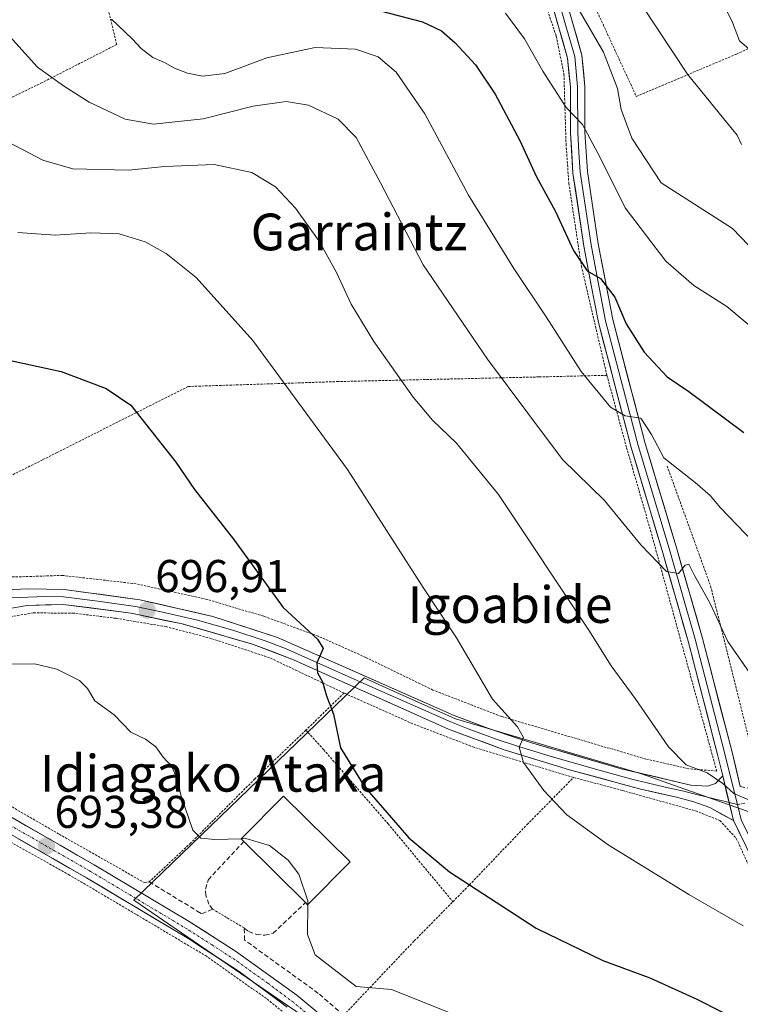
# Model space of a CAD drawing. Units: metres. Extents: x 593322 to 596758, y 4763770 to 4766130.
# Drawn here: x 595822 to 595979, y 4764268 to 4764482 of the extents above; entities that cross this region are included whole.
import ezdxf
from ezdxf.enums import TextEntityAlignment as Align

# ---------------------------------------------------------------- set-up
doc = ezdxf.new("R2010")
doc.units = ezdxf.units.M
doc.header["$MEASUREMENT"] = 0
for name, pattern in [('TRAZO_Y_PUNTO', [1, 0.5, -0.25, 0, -0.25]), ('TRAZOS', [0.75, 0.5, -0.25]), ('TRAZOSX2', [1.5, 1, -0.5])]:
    doc.linetypes.add(name, pattern=pattern)
for name, color, linetype, lineweight in [('Alambrada', 19, 'TRAZOS', 0), ('Camino', 19, 'TRAZOSX2', 0), ('Camino eje', 19, 'TRAZO_Y_PUNTO', 0), ('Carretera de calzada única', 19, 'Continuous', 13), ('Carretera de calzada única Cxs', 19, 'Continuous', 13), ('Carretera de calzada única eje', 19, 'TRAZO_Y_PUNTO', 0), ('Carátula', 7, 'Continuous', 5), ('Curva de nivel maestra', 36, 'Continuous', 30), ('Curva de nivel normal', 36, 'Continuous', 0), ('Edificación', 1, 'Continuous', 13), ('Edificación Cxs', 1, 'Continuous', 13), ('Layer 0', 7, 'Continuous', 0), ('Muro lineal', 1, 'TRAZOSX2', 13), ('Prado CxS', 92, 'Continuous', 0), ('Punto de cota en terreno', 7, 'Continuous', 0), ('Rótulo de punto de cota en terreno', 19, 'Continuous', 0), ('Texto cartográfico', 19, 'Continuous', 0), ('Valla', 19, 'TRAZOS', 0)]:
    doc.layers.add(name, color=color, linetype=linetype, lineweight=lineweight)
doc.styles.add('Arial', font='txt', dxfattribs={"height": 0.2})

# ---------------------------------------------------------------- blocks, each defined once
blk = doc.blocks.new('*U151')
at = {"layer": 'Prado CxS', "color": 92, "linetype": 'Continuous', "lineweight": 0}
blk.add_polyline3d([(595911.7709, 4764199.4919, 688.8774), (595929.3839, 4764215.4421, 691.0975), (595935.0319, 4764211.7841, 691.3422), (596009.1287, 4764242.0211, 700.9088), (595983.2097, 4764308.8103, 709.5359), (595957.9579, 4764317.7805, 708.2015), (595917.4201, 4764329.7401, 703.7028), (595903.9291, 4764335.8107, 702.2387), (595897.4849, 4764338.7105, 701.554), (595847.3129, 4764290.2011, 692.9227), (595885.1925, 4764264.2821, 692.3674), (595861.5995, 4764234.3809, 688.8593), (595884.1927, 4764221.4217, 688.5228), (595892.1677, 4764209.1257, 688.0386), (595911.7709, 4764199.4919, 688.8774)], close=True, dxfattribs=at)
blk = doc.blocks.new('*U173')
at = {"layer": 'Curva de nivel normal', "color": 36, "linetype": 'Continuous', "lineweight": 0}
blk.add_polyline3d([(595954.49, 4764490.91, 740), (595967.98, 4764470.37, 740), (595975.82, 4764460.74, 740), (595978.84, 4764457.09, 740), (595979.77, 4764455.03, 740)], dxfattribs=at)
blk = doc.blocks.new('*U177')
at = {"layer": 'Curva de nivel normal', "color": 36, "linetype": 'Continuous', "lineweight": 0}
blk.add_polyline3d([(595885.231, 4764289.2613, 695), (595885.16, 4764282.73, 695), (595886.81, 4764278.33, 695), (595895.77, 4764271.38, 695), (595903.5, 4764270.77, 695), (595919.32, 4764264.4, 695)], dxfattribs=at)
blk = doc.blocks.new('*U199')
at = {"layer": 'Curva de nivel normal', "color": 36, "linetype": 'Continuous', "lineweight": 0}
blk.add_polyline3d([(595981.27, 4764433.09, 735), (595977.79, 4764436.72, 735), (595962.25, 4764446.68, 735), (595955.84, 4764456.45, 735), (595953.55, 4764462.66, 735), (595952.72, 4764467.22, 735), (595949.65, 4764475.2, 735), (595942.61, 4764487.38, 735)], dxfattribs=at)
blk = doc.blocks.new('*U217')
at = {"layer": 'Curva de nivel normal', "color": 36, "linetype": 'Continuous', "lineweight": 0}
blk.add_polyline3d([(595928.34, 4764483.66, 730), (595932.48, 4764478.08, 730), (595936.42, 4764471.01, 730), (595941.51, 4764463.1, 730), (595945.13, 4764459.38, 730), (595949.02, 4764452.08, 730), (595954.42, 4764441.2, 730), (595963.23, 4764429.62, 730), (595969.33, 4764424.26, 730), (595976.57, 4764419.7, 730), (595983.66, 4764413.72, 730)], dxfattribs=at)
blk = doc.blocks.new('*U218')
at = {"layer": 'Curva de nivel normal', "color": 36, "linetype": 'Continuous', "lineweight": 0}
blk.add_polyline3d([(595819.83, 4764455.64, 710), (595827.45, 4764451.65, 710), (595833.98, 4764449.72, 710), (595846.16, 4764449.41, 710), (595854.05, 4764450.22, 710), (595864.78, 4764450.7, 710), (595873.02, 4764448.94, 710), (595878.2, 4764445.79, 710), (595882.57, 4764441.17, 710), (595887.68, 4764433.96, 710), (595891.51, 4764427.1, 710), (595894.65, 4764420.2, 710), (595899.59, 4764412.08, 710), (595908.22, 4764399.9, 710), (595912.42, 4764394.88, 710), (595917.64, 4764389.89, 710), (595926.82, 4764378.7, 710), (595946.47, 4764349.08, 710), (595951.38, 4764341.32, 710), (595956.54, 4764334.2, 710), (595963.82, 4764323.65, 710), (595967.72, 4764319.77, 710), (595972.24, 4764318.02, 710), (595975.66, 4764315.69, 710), (595978.05, 4764313.5, 710), (595981.99, 4764311.79, 710)], dxfattribs=at)
blk = doc.blocks.new('*U224')
at = {"layer": 'Curva de nivel normal', "color": 36, "linetype": 'Continuous', "lineweight": 0}
blk.add_polyline3d([(595842.43, 4764482.34, 720), (595846.93, 4764478.08, 720), (595848.89, 4764475.96, 720), (595851.46, 4764473.98, 720), (595853.99, 4764472.95, 720), (595856.19, 4764471.68, 720), (595858.98, 4764470.59, 720), (595862.25, 4764469.93, 720), (595867.15, 4764470.52, 720), (595876.27, 4764473.91, 720), (595886.83, 4764476.17, 720), (595895.62, 4764475.86, 720), (595900.56, 4764474.15, 720), (595904.47, 4764470.8, 720), (595910.74, 4764461.71, 720), (595920.22, 4764443.96, 720), (595930.1, 4764427.98, 720), (595937.21, 4764417.48, 720), (595944.78, 4764405.53, 720), (595951.22, 4764397.76, 720), (595954.41, 4764395.86, 720), (595957.78, 4764395.37, 720), (595960.1, 4764391.79, 720), (595962.79, 4764386.72, 720), (595969.68, 4764381.29, 720), (595972.9, 4764378.51, 720), (595975.21, 4764375.82, 720), (595982.35, 4764368.3, 720)], dxfattribs=at)
blk = doc.blocks.new('*U228')
at = {"layer": 'Curva de nivel maestra', "color": 36, "linetype": 'Continuous', "lineweight": 30}
blk.add_polyline3d([(595819.77, 4764408.1, 700), (595831.46, 4764405.53, 700), (595841.24, 4764401.82, 700), (595846.64, 4764398.22, 700), (595856.49, 4764385.75, 700), (595860.55, 4764379.82, 700), (595869.02, 4764368.95, 700), (595879.82, 4764354.09, 700), (595887.36, 4764347.14, 700), (595888.56, 4764345.12, 700), (595887.16, 4764342.02, 700), (595887.36, 4764339.77, 700), (595888.43, 4764337.84, 700), (595889.32, 4764334.76, 700), (595890.84, 4764330.78, 700), (595892.36, 4764323.46, 700), (595897.63, 4764314.9, 700), (595907.21, 4764303.82, 700), (595916.1, 4764296.38, 700), (595934.98, 4764284.09, 700), (595949.52, 4764277.04, 700), (595959.74, 4764273.27, 700), (595970.05, 4764268.61, 700), (595985.47, 4764260.77, 700)], dxfattribs=at)
blk = doc.blocks.new('5PATER')
at = {"layer": 'Carátula', "linetype": 'Continuous', "lineweight": 5}
h = blk.add_hatch(color=250, dxfattribs=at)
edge = h.paths.add_edge_path()
edge.add_ellipse((0, 0.01), major_axis=(-1.33, -1.34), ratio=0.999422, start_angle=0, end_angle=360)
blk = doc.blocks.new('*U245')
at = {"layer": 'Carretera de calzada única Cxs', "color": 19, "linetype": 'Continuous', "lineweight": 13}
for points in [[(595820.14, 4764308.59, 693.47), (595823.85, 4764306.46, 693.36), (595827.56, 4764304.33, 693.35), (595831.27, 4764302.2, 693.22), (595834.98, 4764300.07, 693.23), (595838.69, 4764297.94, 693.14), (595842.82, 4764295.47, 693.14), (595846.95, 4764293, 693.11), (595851.07, 4764290.54, 693.13), (595855.2, 4764288.07, 692.92), (595859.33, 4764285.6, 693.04), (595862.7, 4764283.44, 692.99), (595866.07, 4764281.29, 692.97), (595869.44, 4764279.13, 692.86), (595872.78, 4764276.73, 692.81), (595876.12, 4764274.32, 692.78), (595879.46, 4764271.92, 692.72), (595882.8, 4764269.51, 692.71), (595885.87, 4764266.96, 692.57)], [(595880.75, 4764266.9, 692.6), (595877.24, 4764269.49, 692.67), (595873.74, 4764272.08, 692.7), (595870.23, 4764274.67, 692.75), (595866.57, 4764277.05, 692.82), (595862.92, 4764279.42, 692.88), (595859.26, 4764281.8, 692.86), (595855.55, 4764284.02, 692.89), (595851.84, 4764286.23, 692.89), (595848.14, 4764288.45, 692.99), (595844.43, 4764290.66, 692.91), (595840.72, 4764292.88, 693.04), (595837.01, 4764295.09, 693.09), (595833.31, 4764297.21, 693.05), (595829.62, 4764299.33, 693.18), (595825.92, 4764301.44, 693.22), (595822.23, 4764303.56, 693.46)]]:
    blk.add_polyline3d(points, dxfattribs=at)

msp = doc.modelspace()

# ---------------------------------------------------------------- linework, layer by layer
at = {"layer": 'Alambrada', "color": 19, "linetype": 'TRAZOS', "lineweight": 0}
for points in [[(595861.12, 4764606.23, 743.06), (595888.51, 4764565.55, 746.16), (595898.98, 4764549.49, 745.44), (595908.56, 4764535.08, 745.3), (595917.11, 4764523.06, 744.69), (595920, 4764521.24, 743.74), (595932.78, 4764519.4, 742.84), (595935.12, 4764514.69, 740.73), (595940.15, 4764501.69, 738.41), (595956.82, 4764465.52, 736.63), (595978.66, 4764474.76, 744.06), (596007.82, 4764487.95, 757.14), (596036.03, 4764500.65, 769.24), (596032.04, 4764513.56, 772.23), (596024.49, 4764534.77, 775.09), (596016.57, 4764553.1, 778.59), (596004.57, 4764583.15, 788.3), (596053.73, 4764606.2, 816.25), (596039.47, 4764641.18, 818.38), (596018.42, 4764689.81, 818.83), (595960.8, 4764666, 789.17), (595950.03, 4764663.7, 784.7)], [(595870.33, 4764576.49, 743.08), (595876.37, 4764566.82, 743.66), (595891.12, 4764543.86, 743.76), (595902.44, 4764527.11, 742.72), (595907.99, 4764519.89, 742.01), (595909.44, 4764518.05, 741.95), (595910.44, 4764517.11, 742.01), (595912.44, 4764515.23, 741.89), (595919.01, 4764512.74, 740.83), (595926.21, 4764510.63, 739.52), (595928.46, 4764508.77, 738.9), (595933.19, 4764497, 735.42), (595939.37, 4764478.66, 732.16), (595941.05, 4764470.37, 731.09), (595941.51, 4764455.15, 728.31), (595942.12, 4764446.57, 726.88), (595944.85, 4764428.53, 724.55), (595950.42, 4764404.69, 721.25)], [(595798.51, 4764547.91, 718.84), (595803.67, 4764533.17, 718.38), (595804.87, 4764529.8, 718.44), (595812.38, 4764527.57, 720.05), (595825.44, 4764524.68, 722.65), (595829.92, 4764522.11, 723.29), (595835.59, 4764510.48, 722.47), (595838.57, 4764497.72, 721.46), (595843.57, 4764476.85, 718.99), (595827.35, 4764468.54, 714.33), (595810.23, 4764460.29, 710.07)], [(595950.42, 4764404.69, 721.25), (595935.6, 4764404.34, 716.94), (595891.87, 4764403.33, 706.93), (595859.16, 4764402.26, 701.63), (595830.63, 4764387.88, 698.33), (595827.42, 4764386.26, 698.04), (595813.52, 4764379.32, 697.35), (595802.76, 4764373.91, 697.26)], [(595950.42, 4764404.69, 721.25), (595954.71, 4764388.91, 718.38), (595959.92, 4764370.88, 715.8), (595974.35, 4764318.39, 710.03), (595968.28, 4764318.88, 709.3), (595958.89, 4764321.01, 708.51), (595927.48, 4764330.26, 704.61), (595912.46, 4764336.06, 703.12), (595897.85, 4764343.17, 701.43), (595887.46, 4764347.81, 700.1), (595875.62, 4764352.15, 698.95), (595863.21, 4764355.83, 697.75), (595847.81, 4764359.22, 696.78), (595831.79, 4764361.05, 696.44), (595817.3, 4764360.6, 696.29)], [(595963.55, 4764384.9, 719.21), (595973.03, 4764358.69, 715.43), (595981.39, 4764325.24, 712.49), (595983.61, 4764318.55, 711.34), (595986.4, 4764317.43, 712.18), (595991.42, 4764316.31, 712.66), (595997.55, 4764315.76, 713.65), (596009.26, 4764312.97, 716.43), (596024.87, 4764306.27, 719.06)], [(595893.12, 4764335.4, 700.42), (595876.91, 4764343.09, 698.51), (595864.17, 4764347.3, 697.52), (595854.33, 4764349.88, 696.8), (595843.37, 4764351.7, 696.51), (595834.22, 4764352.81, 696.3), (595825.36, 4764352.88, 696.14), (595817.78, 4764351.63, 696.04), (595812.15, 4764348.57, 695.88), (595808.23, 4764344.63, 695.74), (595802.76, 4764335.52, 695.24), (595796.76, 4764324.5, 695.11), (595831.03, 4764304.6, 693.28), (595849.62, 4764294.05, 693.25), (595850.66, 4764294.22, 693.3)], [(595884.82, 4764327.3, 698.55), (595888.67, 4764323.05, 699.02), (595902.71, 4764306.9, 699.05), (595916.85, 4764289.89, 698.85)], [(595943.16, 4764316.99, 706.11), (595953.85, 4764314.13, 707.1), (595969.8, 4764309.67, 708.57), (595975.05, 4764307.59, 708.87), (595978.62, 4764303.69, 708.61), (595999.73, 4764257.67, 701.66), (596007.14, 4764240.5, 700.34)], [(595817.83, 4764304.38, 693.35), (595833.1, 4764295.8, 692.85), (595847.92, 4764287.06, 692.85), (595862.92, 4764278.12, 692.82), (595876.36, 4764268.64, 692.66), (595884.23, 4764262.31, 692.4)], [(595864.46, 4764288.26, 693.43), (595871.37, 4764284.15, 693.35)]]:
    msp.add_polyline3d(points, dxfattribs=at)
at = {"layer": 'Camino', "color": 19, "linetype": 'TRAZOSX2', "lineweight": 0}
msp.add_lwpolyline([(595979.49, 4764315.01), (595981.81, 4764314.51), (595987.8, 4764313.66), (595992.75, 4764313.32), (595999.59, 4764312.81), (596004.43, 4764312.08), (596011.07, 4764310), (596019.48, 4764306.73), (596025.21, 4764303.73), (596028.46, 4764301.15), (596033.85, 4764293.55), (596037.11, 4764289.86), (596040.91, 4764286.67), (596046.82, 4764282.8), (596051.26, 4764280.71), (596056.18, 4764279.44), (596058.21, 4764278.91), (596080.87, 4764277.6), (596087.48, 4764276.69), (596089.88, 4764276.21), (596097.36, 4764273.7), (596102.17, 4764270.93), (596107.68, 4764264.93)], dxfattribs=at)
at = {"layer": 'Camino eje', "color": 19, "linetype": 'TRAZO_Y_PUNTO', "lineweight": 0}
msp.add_lwpolyline([(595980.46, 4764311.35), (595978.85, 4764311.09)], dxfattribs=at)
at = {"layer": 'Carretera de calzada única', "color": 19, "linetype": 'Continuous', "lineweight": 13}
for points in [[(595769.66, 4764332.05), (595794.3, 4764318.82), (595818.53, 4764305.68), (595837.01, 4764295.09), (595859.26, 4764281.8), (595870.23, 4764274.67), (595880.75, 4764266.9)], [(595954.65, 4764164.16), (595946.76, 4764188.75), (595938.66, 4764209.59), (595936.12, 4764214.18), (595931.98, 4764219.51), (595914.25, 4764238.58), (595903.01, 4764250.13), (595892.01, 4764261.85), (595882.8, 4764269.51), (595869.44, 4764279.13), (595859.33, 4764285.6), (595838.69, 4764297.94), (595820.14, 4764308.59), (595796.5, 4764322.12)]]:
    msp.add_lwpolyline(points, dxfattribs=at)
at = {"layer": 'Carretera de calzada única eje', "color": 19, "linetype": 'TRAZO_Y_PUNTO', "lineweight": 0}
msp.add_lwpolyline([(595791.2, 4764323.21), (595791.45, 4764322.7), (595792.05, 4764322.51), (595792.66, 4764322.14), (595795.39, 4764320.47), (595807.51, 4764313.9), (595819.33, 4764307.14), (595837.85, 4764296.51), (595848.17, 4764290.34), (595859.3, 4764283.69), (595864.35, 4764280.46), (595869.83, 4764276.9), (595876.51, 4764272.09), (595881.76, 4764268.19), (595886.26, 4764264.47)], dxfattribs=at)
at = {"layer": 'Curva de nivel maestra', "color": 36, "linetype": 'Continuous', "lineweight": 30}
msp.add_polyline3d([(595899.62, 4764484.53, 725), (595910.22, 4764481.8, 725), (595914.4, 4764479.86, 725), (595917.32, 4764477.18, 725), (595921.79, 4764472.4, 725), (595926.07, 4764466, 725), (595931.42, 4764455.9, 725), (595935, 4764448.15, 725), (595939.2, 4764440.46, 725), (595943.15, 4764431.95, 725), (595946.1, 4764427.49, 725), (595949.01, 4764425.81, 725), (595952.14, 4764421.74, 725), (595954.65, 4764415.92, 725), (595958.54, 4764409.78, 725), (595963.54, 4764404.36, 725), (595968.27, 4764401.18, 725), (595980.25, 4764392.19, 725)], dxfattribs=at)
at = {"layer": 'Curva de nivel normal', "color": 36, "linetype": 'Continuous', "lineweight": 0}
for points in [[(595983.53, 4764474.04, 745), (595979.34, 4764477.67, 745), (595977.82, 4764481.67, 745), (595975.4, 4764486.67, 745)], [(595981.4, 4764339.98, 715), (595976.76, 4764346.67, 715), (595972.86, 4764355.1, 715), (595969.5, 4764361.05, 715), (595968.26, 4764363.47, 715), (595967.44, 4764363.29, 715), (595966, 4764361.5, 715), (595963.41, 4764361.9, 715), (595957.78, 4764367.75, 715), (595949.89, 4764377.38, 715), (595940.76, 4764386.36, 715), (595933.2, 4764396.46, 715), (595924.42, 4764408.22, 715), (595910.37, 4764428.77, 715), (595901.09, 4764446.68, 715), (595895.75, 4764456.54, 715), (595891.83, 4764460.54, 715), (595885.39, 4764463.63, 715), (595880.5, 4764464.44, 715), (595873.34, 4764463.38, 715), (595862.42, 4764460.62, 715), (595851.56, 4764459.47, 715), (595845.42, 4764460.58, 715), (595837.6, 4764464.24, 715), (595832.01, 4764467.87, 715), (595826.29, 4764471.89, 715), (595818.23, 4764480.85, 715)], [(595822.02, 4764435.82, 705), (595830.14, 4764435.27, 705), (595837.96, 4764435.79, 705), (595844.14, 4764435.54, 705), (595849.74, 4764433.83, 705), (595854.38, 4764431.25, 705), (595860.91, 4764426.02, 705), (595873.21, 4764412.27, 705), (595893.88, 4764384.12, 705), (595910.4, 4764358.42, 705), (595917.67, 4764347.46, 705), (595925.5, 4764334.06, 705), (595930.94, 4764328.03, 705), (595932.22, 4764325.69, 705), (595931.32, 4764323.58, 705), (595932.23, 4764320.24, 705), (595936.65, 4764314.12, 705), (595941.68, 4764308.84, 705), (595950.66, 4764302.28, 705), (595968.27, 4764291.44, 705), (595980.15, 4764284.64, 705)], [(595818.82, 4764341.68, 695), (595825.63, 4764341.79, 695), (595830.52, 4764340.64, 695), (595835.45, 4764338.1, 695), (595837.2, 4764336.42, 695), (595838.78, 4764333.71, 695), (595843.03, 4764330.63, 695), (595846.67, 4764326.9, 695), (595849.88, 4764325.32, 695), (595852.13, 4764323.69, 695), (595853.73, 4764321.41, 695), (595855.49, 4764319.44, 695), (595856.84, 4764316.52, 695), (595857.54, 4764313.14, 695), (595860.17, 4764305.52, 695), (595861.92, 4764303.71, 695), (595864.87, 4764303.48, 695), (595870.73, 4764303.63, 695)], [(595870.73, 4764303.63, 695), (595871.72, 4764303.66, 695), (595876.88, 4764302.16, 695), (595880.95, 4764298.97, 695), (595883.28, 4764295.86, 695), (595885.24, 4764290.09, 695), (595885.23, 4764289.26, 695)]]:
    msp.add_polyline3d(points, dxfattribs=at)
at = {"layer": 'Edificación', "color": 1, "linetype": 'Continuous', "lineweight": 13}
msp.add_polyline3d([(595894.44, 4764298.55, 696.37), (595885.19, 4764289.22, 694.86), (595884.71, 4764289.69, 694.82), (595871.28, 4764303.01, 694.75), (595870.69, 4764303.59, 694.83), (595879.95, 4764312.93, 696.45), (595894.44, 4764298.55, 696.37)], dxfattribs=at)
at = {"layer": 'Edificación Cxs', "color": 1, "linetype": 'Continuous', "lineweight": 13}
msp.add_polyline3d([(595894.44, 4764298.55, 696.37), (595885.19, 4764289.22, 694.86), (595884.71, 4764289.69, 694.82), (595871.28, 4764303.01, 694.75), (595870.69, 4764303.59, 694.83), (595879.95, 4764312.93, 696.45), (595894.44, 4764298.55, 696.37)], close=True, dxfattribs=at)
at = {"layer": 'Layer 0', "linetype": 'Continuous', "lineweight": 0}
for points in [[(595975.66, 4764317.33), (595974.53, 4764322.01), (595968.13, 4764346.72), (595962.43, 4764366.48), (595955.7, 4764388.93), (595948.58, 4764416.19), (595947.01, 4764424.38), (595945.38, 4764432.85), (595943.02, 4764448.8), (595942.46, 4764457.6), (595942.45, 4764467.51), (595941.82, 4764473.9), (595937.66, 4764488.49), (595935.31, 4764495.72), (595931.86, 4764504.92), (595929.56, 4764509.14), (595927.14, 4764511.84), (595915.54, 4764515.49), (595913.6, 4764516.83), (595912.77, 4764517.39)], [(595939.19, 4764488.96), (595941.27, 4764481.66), (595943.39, 4764474.2), (595944.04, 4764467.59), (595944.05, 4764457.65), (595944.33, 4764453.37), (595944.61, 4764448.97), (595946.95, 4764433.12), (595947.77, 4764428.89), (595950.13, 4764416.55), (595957.23, 4764389.36), (595963.96, 4764366.93), (595969.67, 4764347.14), (595976.08, 4764322.4), (595976.64, 4764320.06), (595978.85, 4764311.09)], [(595940.71, 4764489.42), (595944.96, 4764474.49), (595945.63, 4764467.67), (595945.64, 4764457.7), (595946.19, 4764449.13), (595948.52, 4764433.39), (595951.68, 4764416.9), (595958.76, 4764389.79), (595965.48, 4764367.38), (595971.2, 4764347.56), (595977.62, 4764322.78), (595979.49, 4764315.01)], [(595808.18, 4764353.19), (595809.81, 4764354.71), (595813.04, 4764356.68), (595817.39, 4764357.82), (595824.37, 4764358.14), (595832.12, 4764357.99), (595848.64, 4764355.76), (595864.51, 4764352.1), (595878.65, 4764347.54), (595917.12, 4764330.51), (595924.45, 4764327.71), (595933.74, 4764324.61), (595953.54, 4764318.89), (595968.74, 4764315.3), (595972.34, 4764315.12), (595974.05, 4764315.69), (595975.66, 4764317.33)], [(595978.01, 4764307.57), (595972.83, 4764310.4), (595969.35, 4764311.65), (595965.59, 4764312.67), (595957.54, 4764314.48), (595942.29, 4764318.67), (595928.05, 4764323.03), (595915.89, 4764327.5), (595882.1, 4764342.61), (595873.19, 4764346.08), (595857.81, 4764350.47), (595846.74, 4764352.81), (595831.87, 4764354.74), (595824.08, 4764354.47), (595818.02, 4764353.48), (595815.15, 4764352.22), (595812.52, 4764350.57), (595809.54, 4764348.04), (595806.44, 4764344.74), (595803.24, 4764339.47), (595795.85, 4764325.21), (595796.5, 4764322.12)], [(595977.06, 4764311.53), (595969.05, 4764313.48), (595967.17, 4764313.99), (595963.14, 4764314.89), (595955.54, 4764316.69), (595947.92, 4764318.78), (595938.02, 4764321.64), (595930.9, 4764323.82), (595926.25, 4764325.37), (595920.17, 4764327.61), (595916.51, 4764329.01), (595900.03, 4764336.3), (595883.13, 4764343.86), (595880.38, 4764345.08), (595875.92, 4764346.81), (595868.85, 4764349.09), (595861.16, 4764351.29), (595853.23, 4764353.12), (595847.69, 4764354.29), (595839.43, 4764355.4), (595832, 4764356.37), (595828.12, 4764356.44), (595824.23, 4764356.31), (595820.74, 4764356.15)], [(595975.66, 4764317.33), (595978.01, 4764307.57)], [(595978.85, 4764311.09), (595977.06, 4764311.53)], [(595978.85, 4764311.09), (595979.68, 4764307.77), (595981.72, 4764303.61), (595983.54, 4764299.91), (595989.21, 4764286.95), (595993.51, 4764277.71), (595997.79, 4764268.48), (596001.97, 4764259.46), (596008.14, 4764245.71), (596014.32, 4764231.94), (596025.25, 4764206.19), (596026.83, 4764201.79), (596028.53, 4764197.07), (596029.41, 4764192.54), (596027.48, 4764190.87)], [(595954.65, 4764164.16), (595957.97, 4764163.17), (595961.32, 4764163.59), (595972.78, 4764168.17), (595973.6, 4764168.5), (595989.79, 4764174.82), (596008.54, 4764182.68), (596012.06, 4764184.16), (596021.16, 4764188.62), (596025.4, 4764191.2), (596026.87, 4764193.28), (596026.93, 4764196.8), (596023.76, 4764205.61), (596012.86, 4764231.3), (596000.52, 4764258.8), (595996.35, 4764267.81), (595987.76, 4764286.29), (595982.09, 4764299.24), (595978.01, 4764307.57)]]:
    msp.add_lwpolyline(points, dxfattribs=at)
for points in [[(595941.77, 4764485.69, 734.02), (595942.84, 4764481.96, 733.69), (595943.9, 4764478.22, 732.88), (595944.96, 4764474.49, 732.26), (595945.3, 4764471.08, 731.56), (595945.63, 4764467.67, 730.86), (595945.64, 4764462.69, 730.13), (595945.64, 4764457.7, 729.62), (595945.92, 4764453.42, 728.76), (595946.19, 4764449.13, 727.94), (595946.77, 4764445.2, 727.52), (595947.36, 4764441.26, 727.28), (595947.94, 4764437.33, 727), (595948.52, 4764433.39, 726.54), (595949.31, 4764429.27, 725.55), (595950.1, 4764425.15, 724.95), (595950.89, 4764421.02, 724.29), (595951.68, 4764416.9, 723.63), (595952.86, 4764412.38, 723.32), (595954.04, 4764407.86, 722.36), (595955.22, 4764403.35, 721.43), (595956.4, 4764398.83, 720.39), (595957.58, 4764394.31, 720.03), (595958.76, 4764389.79, 719.72), (595960.1, 4764385.31, 718.46), (595961.45, 4764380.83, 717.31), (595962.79, 4764376.34, 716.94), (595964.14, 4764371.86, 716.14), (595965.48, 4764367.38, 715.36), (595966.62, 4764363.42, 715.09), (595967.77, 4764359.45, 714.82), (595968.91, 4764355.49, 714.22), (595970.06, 4764351.52, 713.53), (595971.2, 4764347.56, 713.13), (595972.27, 4764343.43, 713.07), (595973.34, 4764339.3, 712.59), (595974.41, 4764335.17, 711.97), (595975.48, 4764331.04, 711.46), (595976.55, 4764326.91, 711.06), (595977.62, 4764322.78, 710.96), (595978.56, 4764318.9, 710.36), (595979.49, 4764315.01, 710.04)], [(595980.05, 4764303.41, 708.74), (595978.01, 4764307.57, 709.13), (595977.23, 4764310.82, 709.54), (595976.44, 4764314.08, 709.94), (595975.66, 4764317.33, 710.08), (595974.53, 4764322.01, 710.52), (595973.46, 4764326.13, 710.98), (595972.4, 4764330.25, 711.42), (595971.33, 4764334.37, 711.88), (595970.26, 4764338.48, 712.31), (595969.2, 4764342.6, 712.63), (595968.13, 4764346.72, 713.07), (595966.99, 4764350.67, 713.64), (595965.85, 4764354.62, 714.12), (595964.71, 4764358.58, 714.41), (595963.57, 4764362.53, 714.83), (595962.43, 4764366.48, 715.36), (595961.08, 4764370.97, 716.03), (595959.74, 4764375.46, 716.52), (595958.39, 4764379.95, 717.06), (595957.05, 4764384.44, 717.97), (595955.7, 4764388.93, 718.64), (595954.51, 4764393.47, 719.2), (595953.33, 4764398.02, 720.1), (595952.14, 4764402.56, 721.11), (595950.95, 4764407.1, 721.85), (595949.77, 4764411.65, 722.39), (595948.58, 4764416.19, 723), (595947.8, 4764420.29, 723.7), (595947.01, 4764424.38, 724.4), (595946.2, 4764428.62, 724.96), (595945.38, 4764432.85, 725.45), (595944.79, 4764436.84, 725.86), (595944.2, 4764440.83, 726.27), (595943.61, 4764444.81, 726.77), (595943.02, 4764448.8, 727.49), (595942.74, 4764453.2, 728.19), (595942.46, 4764457.6, 728.94), (595942.46, 4764462.56, 729.8), (595942.45, 4764467.51, 730.73), (595942.14, 4764470.71, 731.32), (595941.82, 4764473.9, 731.9), (595940.78, 4764477.55, 732.33), (595939.74, 4764481.2, 732.79), (595938.7, 4764484.84, 733.38)], [(595820.88, 4764357.98, 696.34), (595824.37, 4764358.14, 696.32), (595828.25, 4764358.07, 696.32), (595832.12, 4764357.99, 696.36), (595836.25, 4764357.43, 696.37), (595840.38, 4764356.88, 696.49), (595844.51, 4764356.32, 696.64), (595848.64, 4764355.76, 696.84), (595852.61, 4764354.85, 697.08), (595856.58, 4764353.93, 697.33), (595860.54, 4764353.02, 697.35), (595864.51, 4764352.1, 697.54), (595869.22, 4764350.58, 698.09), (595873.94, 4764349.06, 698.51), (595878.65, 4764347.54, 698.81), (595882.92, 4764345.65, 699.39), (595887.2, 4764343.76, 699.86), (595891.47, 4764341.86, 700.14), (595895.75, 4764339.97, 700.91), (595900.02, 4764338.08, 701.23), (595904.3, 4764336.19, 701.89), (595908.57, 4764334.29, 702.4), (595912.85, 4764332.4, 702.77), (595917.12, 4764330.51, 703.42), (595920.79, 4764329.11, 703.69), (595924.45, 4764327.71, 703.99), (595929.1, 4764326.16, 704.62), (595933.74, 4764324.61, 705.2), (595937.7, 4764323.47, 705.45), (595941.66, 4764322.32, 705.85), (595945.62, 4764321.18, 706.49), (595949.58, 4764320.03, 707.03), (595953.54, 4764318.89, 707.38), (595957.34, 4764317.99, 707.61), (595961.14, 4764317.1, 708.1), (595964.94, 4764316.2, 708.65), (595968.74, 4764315.3, 709.15), (595972.34, 4764315.12, 709.59), (595974.05, 4764315.69, 709.8), (595975.66, 4764317.33, 710.08), (595975.66, 4764317.33, 710.08), (595976.44, 4764314.08, 709.94), (595977.23, 4764310.82, 709.54), (595978.01, 4764307.57, 709.13), (595975.42, 4764308.99, 709.14), (595972.83, 4764310.4, 709.07), (595969.35, 4764311.65, 708.83), (595965.59, 4764312.67, 708.56), (595961.57, 4764313.58, 708.3), (595957.54, 4764314.48, 707.59), (595953.73, 4764315.53, 707.16), (595949.92, 4764316.58, 706.84), (595946.1, 4764317.62, 706.55), (595942.29, 4764318.67, 706.18), (595937.54, 4764320.12, 705.47), (595932.8, 4764321.58, 704.97), (595928.05, 4764323.03, 704.59), (595924, 4764324.52, 704.11), (595919.94, 4764326.01, 703.61), (595915.89, 4764327.5, 703.22), (595911.67, 4764329.39, 702.78), (595907.44, 4764331.28, 702.24), (595903.22, 4764333.17, 701.91), (595899, 4764335.06, 701.2), (595894.77, 4764336.94, 700.73), (595890.55, 4764338.83, 700.29), (595886.32, 4764340.72, 699.65), (595882.1, 4764342.61, 699.32), (595877.65, 4764344.35, 698.67), (595873.19, 4764346.08, 698.26), (595869.35, 4764347.18, 698.04), (595865.5, 4764348.28, 697.77), (595861.66, 4764349.37, 697.24), (595857.81, 4764350.47, 697.07), (595854.12, 4764351.25, 696.94), (595850.43, 4764352.03, 696.83), (595846.74, 4764352.81, 696.76), (595841.78, 4764353.45, 696.65), (595836.83, 4764354.1, 696.45), (595831.87, 4764354.74, 696.32), (595827.98, 4764354.61, 696.25), (595824.08, 4764354.47, 696.25), (595821.05, 4764353.98, 696.26)]]:
    msp.add_polyline3d(points, dxfattribs=at)
at = {"layer": 'Muro lineal', "color": 1, "linetype": 'TRAZOSX2', "lineweight": 13}
for points in [[(595850.66, 4764294.22, 693.3), (595861.13, 4764287.85, 693.28), (595862.12, 4764287.25, 693.28), (595864.46, 4764288.26, 693.43), (595863.66, 4764289.35, 693.5), (595863, 4764291.29, 693.66), (595862.94, 4764292.65, 693.78), (595863.49, 4764294.62, 693.94), (595871.28, 4764303.01, 694.75)], [(595893.05, 4764265.14, 692.95), (595887.51, 4764269.9, 693.15), (595871.46, 4764281.51, 693.08), (595871.37, 4764284.15, 693.35), (595872.33, 4764283.42, 693.36), (595874.03, 4764282.73, 693.42), (595875.87, 4764282.59, 693.55), (595877.64, 4764283.02, 693.8), (595884.71, 4764289.69, 694.82)]]:
    msp.add_polyline3d(points, dxfattribs=at)
at = {"layer": 'Prado CxS', "color": 92, "linetype": 'Continuous', "lineweight": 0}
msp.add_polyline3d([(595911.77, 4764199.49, 688.88), (595892.17, 4764209.13, 688.04), (595884.19, 4764221.42, 688.52), (595861.6, 4764234.38, 688.86), (595885.19, 4764264.28, 692.37), (595847.31, 4764290.2, 692.92), (595897.48, 4764338.71, 701.55), (595903.93, 4764335.81, 702.24), (595917.42, 4764329.74, 703.7), (595957.96, 4764317.78, 708.2), (595983.21, 4764308.81, 709.54), (596009.13, 4764242.02, 700.91), (595935.03, 4764211.78, 691.34), (595929.38, 4764215.44, 691.1), (595911.77, 4764199.49, 688.88)], close=True, dxfattribs=at)
msp.add_polyline3d([(595911.77, 4764199.49, 688.88), (595929.38, 4764215.44, 691.1), (595935.03, 4764211.78, 691.34), (596009.13, 4764242.02, 700.91), (595983.21, 4764308.81, 709.54), (595957.96, 4764317.78, 708.2), (595917.42, 4764329.74, 703.7), (595903.93, 4764335.81, 702.24), (595897.48, 4764338.71, 701.55), (595847.31, 4764290.2, 692.92), (595885.19, 4764264.28, 692.37), (595861.6, 4764234.38, 688.86), (595884.19, 4764221.42, 688.52), (595892.17, 4764209.13, 688.04), (595911.77, 4764199.49, 688.88)], dxfattribs=at)
msp.add_polyline3d([(595911.77, 4764199.49, 688.88), (595929.38, 4764215.44, 691.1), (595935.03, 4764211.78, 691.34), (596009.13, 4764242.02, 700.91), (595983.21, 4764308.81, 709.54), (595957.96, 4764317.78, 708.2), (595917.42, 4764329.74, 703.7), (595903.93, 4764335.81, 702.24), (595897.48, 4764338.71, 701.55), (595847.31, 4764290.2, 692.92), (595885.19, 4764264.28, 692.37), (595861.6, 4764234.38, 688.86), (595884.19, 4764221.42, 688.52), (595892.17, 4764209.13, 688.04), (595911.77, 4764199.49, 688.88)], dxfattribs=at)
at = {"layer": 'Valla', "color": 19, "linetype": 'TRAZOS', "lineweight": 0}
msp.add_polyline3d([(595893.05, 4764265.14, 692.95), (595908.44, 4764281.35, 696.62), (595916.85, 4764289.89, 698.85), (595920.44, 4764293.54, 699.92), (595933.03, 4764306.71, 703.41), (595943.16, 4764316.99, 706.11), (595921.44, 4764323.57, 703.86), (595908.1, 4764328.7, 702.27), (595893.12, 4764335.4, 700.42), (595884.82, 4764327.3, 698.55), (595884.3, 4764326.8, 698.44), (595873.69, 4764316.67, 696.51), (595859.71, 4764302.7, 694.71), (595850.66, 4764294.22, 693.3)], dxfattribs=at)

# ---------------------------------------------------------------- block references
at = {"layer": 'Carretera de calzada única Cxs', "color": 19, "linetype": 'Continuous', "lineweight": 13}
msp.add_blockref('*U245', (0, 0), dxfattribs=at)
at = {"layer": 'Curva de nivel maestra', "color": 36, "linetype": 'Continuous', "lineweight": 30}
msp.add_blockref('*U228', (0, 0), dxfattribs=at)
at = {"layer": 'Curva de nivel normal', "color": 36, "linetype": 'Continuous', "lineweight": 0}
for name in ['*U173', '*U199', '*U217', '*U224', '*U218', '*U177']:
    msp.add_blockref(name, (0, 0), dxfattribs=at)
at = {"layer": 'Prado CxS', "color": 92, "linetype": 'Continuous', "lineweight": 0}
msp.add_blockref('*U151', (0, 0), dxfattribs=at)
at = {"layer": 'Punto de cota en terreno', "linetype": 'Continuous', "lineweight": 0}
for p in [(595850.21, 4764353.47, 696.91), (595828.25, 4764302.03, 693.38)]:
    msp.add_blockref('5PATER', p, dxfattribs=at)

# ---------------------------------------------------------------- texts
at = {"layer": 'Rótulo de punto de cota en terreno', "color": 19, "linetype": 'Continuous', "lineweight": 0, "style": 'Arial'}
for s, p in [('696,91', (595851.97, 4764355.23)), ('693,38', (595830.01, 4764303.79))]:
    msp.add_text(s, height=7, dxfattribs=at).set_placement(p, align=Align.BOTTOM_LEFT)
at = {"layer": 'Texto cartográfico', "color": 19, "linetype": 'Continuous', "lineweight": 0, "style": 'Arial'}
for s, p in [('Garraintz', (595896.39, 4764435.96)), ('Igoabide', (595929.31, 4764354.69)), ('Idiagako Ataka', (595864.59, 4764317.89))]:
    msp.add_text(s, height=8, dxfattribs=at).set_placement(p, align=Align.MIDDLE_CENTER)

doc.saveas('drawing.dxf')
